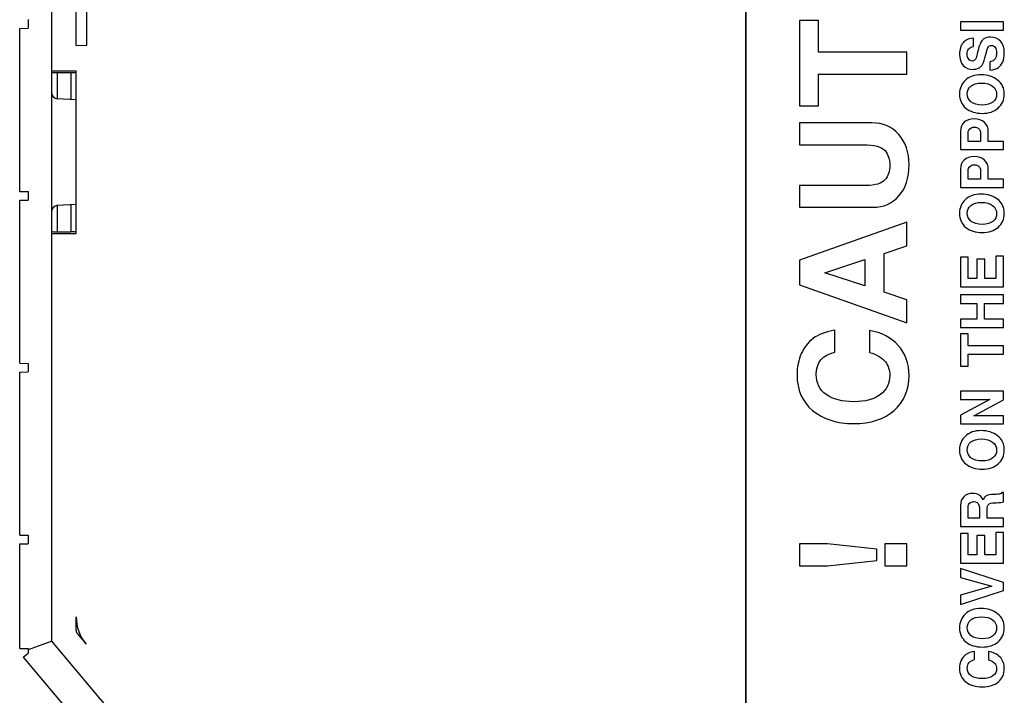
# Model space of a CAD drawing. Units: inches. Extents: x 0 to 22, y 0 to 17.
# Drawn here: x 4.9 to 6.7, y 6.6 to 7.9 of the extents above; entities that cross this region are included whole.
import ezdxf

# ---------------------------------------------------------------- set-up
doc = ezdxf.new("R2010")
doc.units = ezdxf.units.IN
doc.header["$LTSCALE"] = 1.21
doc.header["$MEASUREMENT"] = 0
doc.layers.get('0').update_dxf_attribs({"linetype": 'CONTINUOUS'})

msp = doc.modelspace()

# ---------------------------------------------------------------- linework, layer by layer
at = {"color": 7, "linetype": 'CONTINUOUS'}
for p, q in [((6.1832, 9.6651), (6.1832, 5.8462)), ((6.1834, 9.6651), (6.1834, 5.8462)), ((4.9116, 6.7443), (4.9116, 7.9547)), ((4.9561, 7.8362), (4.9561, 7.9547)), ((4.9758, 7.8365), (4.9758, 7.9536)), ((4.8683, 7.8834), (4.8683, 7.8676)), ((6.2818, 7.8819), (6.2818, 7.7256)), ((6.3171, 7.8819), (6.2818, 7.8819)), ((6.3171, 7.8238), (6.3171, 7.8819)), ((6.5771, 7.8794), (6.5771, 7.8642)), ((6.6558, 7.8794), (6.5771, 7.8794)), ((6.6558, 7.8642), (6.6558, 7.8794)), ((4.8526, 7.8674), (4.8683, 7.8676)), ((4.8526, 7.5687), (4.8526, 7.8674)), ((6.5771, 7.8642), (6.6558, 7.8642)), ((4.9561, 7.8362), (4.9758, 7.8365)), ((6.6008, 7.8342), (6.6008, 7.8495)), ((6.4787, 7.8238), (6.3171, 7.8238)), ((6.4787, 7.7837), (6.4787, 7.8238)), ((6.6236, 7.8196), (6.626, 7.8288)), ((6.6312, 7.8062), (6.6312, 7.791)), ((4.9116, 7.7899), (4.9561, 7.7899)), ((4.9116, 7.7868), (4.9561, 7.7868)), ((4.9561, 7.4915), (4.9561, 7.7899)), ((6.3171, 7.7256), (6.3171, 7.7837)), ((6.3171, 7.7837), (6.4787, 7.7837)), ((4.9561, 7.7367), (4.9209, 7.7385)), ((6.2818, 7.7256), (6.3171, 7.7256)), ((6.2818, 7.6942), (6.2818, 7.6541)), ((6.4148, 7.6942), (6.2818, 7.6942)), ((6.5771, 7.679), (6.5771, 7.6452)), ((6.5912, 7.6604), (6.5912, 7.676)), ((6.614, 7.6758), (6.614, 7.6604)), ((6.6281, 7.6604), (6.6281, 7.6776)), ((6.2818, 7.6541), (6.3987, 7.6541)), ((6.614, 7.6604), (6.5912, 7.6604)), ((6.6558, 7.6604), (6.6281, 7.6604)), ((6.6558, 7.6452), (6.6558, 7.6604)), ((6.5771, 7.6452), (6.6558, 7.6452)), ((6.5771, 7.6099), (6.5771, 7.5761)), ((6.5912, 7.5913), (6.5912, 7.607)), ((6.614, 7.6068), (6.614, 7.5913)), ((6.6281, 7.5913), (6.6281, 7.6085)), ((6.614, 7.5913), (6.5912, 7.5913)), ((6.6558, 7.5913), (6.6281, 7.5913)), ((6.6558, 7.5761), (6.6558, 7.5913)), ((4.8526, 7.5687), (4.8683, 7.5684)), ((4.8683, 7.5684), (4.8683, 7.5527)), ((6.2818, 7.5796), (6.2818, 7.5395)), ((6.4042, 7.5796), (6.2818, 7.5796)), ((6.5771, 7.5761), (6.6558, 7.5761)), ((4.8526, 7.5524), (4.8683, 7.5527)), ((4.8526, 7.2537), (4.8526, 7.5524)), ((4.9561, 7.5445), (4.9209, 7.5426)), ((6.2818, 7.5395), (6.4166, 7.5395)), ((6.4787, 7.5125), (6.2818, 7.4428)), ((6.4787, 7.4687), (6.4787, 7.5125)), ((4.9116, 7.4915), (4.9561, 7.4915)), ((4.9215, 7.4946), (4.9463, 7.4946)), ((6.4372, 7.4551), (6.4787, 7.4687)), ((6.4372, 7.3839), (6.4372, 7.4551)), ((6.2818, 7.4428), (6.2818, 7.3975)), ((6.3286, 7.4193), (6.4019, 7.4437)), ((6.4019, 7.4437), (6.4019, 7.3953)), ((6.5771, 7.448), (6.5771, 7.3937)), ((6.5912, 7.448), (6.5771, 7.448)), ((6.5912, 7.4089), (6.5912, 7.448)), ((6.6074, 7.4446), (6.6074, 7.4089)), ((6.6215, 7.4446), (6.6074, 7.4446)), ((6.6215, 7.4089), (6.6215, 7.4446)), ((6.6417, 7.4497), (6.6417, 7.4089)), ((6.6558, 7.4497), (6.6417, 7.4497)), ((6.6558, 7.3937), (6.6558, 7.4497)), ((6.4019, 7.3953), (6.3286, 7.4193)), ((6.6074, 7.4089), (6.5912, 7.4089)), ((6.6417, 7.4089), (6.6215, 7.4089)), ((6.2818, 7.3975), (6.4787, 7.3277)), ((6.4787, 7.3702), (6.4372, 7.3839)), ((6.5771, 7.3937), (6.6558, 7.3937)), ((6.4787, 7.3277), (6.4787, 7.3702)), ((6.5771, 7.3788), (6.5771, 7.3635)), ((6.6558, 7.3788), (6.5771, 7.3788)), ((6.6558, 7.3635), (6.6558, 7.3788)), ((6.5771, 7.3635), (6.6071, 7.3635)), ((6.6071, 7.3635), (6.6071, 7.3345)), ((6.6212, 7.3345), (6.6212, 7.3635)), ((6.6212, 7.3635), (6.6558, 7.3635)), ((6.5771, 7.3345), (6.5771, 7.3193)), ((6.6071, 7.3345), (6.5771, 7.3345)), ((6.6558, 7.3345), (6.6212, 7.3345)), ((6.6558, 7.3193), (6.6558, 7.3345)), ((6.3469, 7.2741), (6.3469, 7.3142)), ((6.4102, 7.3138), (6.4102, 7.2737)), ((6.5771, 7.3193), (6.6558, 7.3193)), ((6.5771, 7.3077), (6.5771, 7.2483)), ((6.5912, 7.3077), (6.5771, 7.3077)), ((6.5912, 7.2856), (6.5912, 7.3077)), ((6.6558, 7.2856), (6.5912, 7.2856)), ((6.6558, 7.2704), (6.6558, 7.2856)), ((6.5912, 7.2483), (6.5912, 7.2704)), ((6.5912, 7.2704), (6.6558, 7.2704)), ((4.8526, 7.2537), (4.8683, 7.2535)), ((4.8683, 7.2535), (4.8683, 7.2377)), ((6.5771, 7.2483), (6.5912, 7.2483)), ((4.8526, 7.2374), (4.8683, 7.2377)), ((4.8526, 6.9388), (4.8526, 7.2374)), ((6.5771, 7.2026), (6.5771, 7.1874)), ((6.6558, 7.2026), (6.5771, 7.2026)), ((6.6558, 7.1869), (6.6558, 7.2026)), ((6.5771, 7.1874), (6.631, 7.1874)), ((6.631, 7.1874), (6.5771, 7.1583)), ((6.6018, 7.1576), (6.6558, 7.1869)), ((6.5771, 7.1583), (6.5771, 7.1424)), ((6.6558, 7.1576), (6.6018, 7.1576)), ((6.6558, 7.1424), (6.6558, 7.1576)), ((6.5771, 7.1424), (6.6558, 7.1424)), ((6.621, 7.0079), (6.6187, 7.0037)), ((6.6558, 7.0166), (6.6532, 7.0166)), ((6.6558, 6.9996), (6.6558, 7.0166)), ((6.5771, 6.9934), (6.5771, 6.9547)), ((6.5912, 6.9699), (6.5912, 6.9909)), ((6.6117, 6.9898), (6.6117, 6.9699)), ((6.6258, 6.9699), (6.6258, 6.9871)), ((6.6366, 6.9979), (6.6433, 6.9981)), ((6.6117, 6.9699), (6.5912, 6.9699)), ((6.6558, 6.9699), (6.6258, 6.9699)), ((6.6558, 6.9547), (6.6558, 6.9699)), ((6.5771, 6.9547), (6.6558, 6.9547)), ((4.8526, 6.9388), (4.8683, 6.9385)), ((4.8683, 6.9385), (4.8683, 6.9227)), ((6.5771, 6.9416), (6.5771, 6.8873)), ((6.5912, 6.9416), (6.5771, 6.9416)), ((6.5912, 6.9026), (6.5912, 6.9416)), ((6.6074, 6.9382), (6.6074, 6.9026)), ((6.6215, 6.9382), (6.6074, 6.9382)), ((6.6215, 6.9026), (6.6215, 6.9382)), ((6.6417, 6.9433), (6.6417, 6.9026)), ((6.6558, 6.9433), (6.6417, 6.9433)), ((6.6558, 6.8873), (6.6558, 6.9433)), ((4.8526, 6.9225), (4.8683, 6.9227)), ((4.8526, 6.731), (4.8526, 6.9225)), ((6.2818, 6.9227), (6.2818, 6.8826)), ((6.3331, 6.9227), (6.2818, 6.9227)), ((6.4236, 6.9128), (6.3331, 6.9227)), ((6.4386, 6.9227), (6.4386, 6.8826)), ((6.4787, 6.9227), (6.4386, 6.9227)), ((6.4787, 6.8826), (6.4787, 6.9227)), ((6.4236, 6.8925), (6.4236, 6.9128)), ((6.6074, 6.9026), (6.5912, 6.9026)), ((6.6417, 6.9026), (6.6215, 6.9026)), ((6.2818, 6.8826), (6.3331, 6.8826)), ((6.3331, 6.8826), (6.4236, 6.8925)), ((6.4386, 6.8826), (6.4787, 6.8826)), ((6.5771, 6.8873), (6.6558, 6.8873)), ((6.6558, 6.8518), (6.5771, 6.8774)), ((6.5771, 6.8774), (6.5771, 6.8609)), ((6.5771, 6.8609), (6.6345, 6.8451)), ((6.6345, 6.8451), (6.5771, 6.8287)), ((6.6558, 6.8374), (6.6558, 6.8518)), ((6.5771, 6.8118), (6.6558, 6.8374)), ((6.5771, 6.8287), (6.5771, 6.8118)), ((4.9561, 6.7641), (4.9561, 6.7892)), ((4.9584, 6.7578), (4.9745, 6.7386)), ((4.9116, 6.7443), (4.8683, 6.7286)), ((5.3335, 6.2415), (4.9116, 6.7443)), ((4.8526, 6.731), (4.8683, 6.7307)), ((4.8592, 6.7149), (4.8683, 6.7226)), ((4.8592, 6.7149), (5.0565, 6.4798)), ((4.8683, 6.7307), (4.8683, 6.7226)), ((6.6031, 6.7105), (6.6031, 6.7257)), ((6.6284, 6.7255), (6.6284, 6.7103))]:
    msp.add_line(p, q, dxfattribs=at)
at = {"color": 9, "linetype": 'CONTINUOUS'}
for p, q in [((4.9213, 7.7868), (4.9213, 7.7385)), ((4.9464, 7.7868), (4.9464, 7.7372)), ((4.9213, 7.5426), (4.9213, 7.4946)), ((4.9464, 7.544), (4.9464, 7.4946))]:
    msp.add_line(p, q, dxfattribs=at)
at = {"color": 7, "linetype": 'CONTINUOUS'}
for centre, radius, start, end in [((4.9215, 7.7483), 0.00984, 180, 267), ((4.9215, 7.5328), 0.00984, 93, 180), ((5.0348, 6.7892), 0.0787, 180, 220.0002), ((4.9659, 6.7641), 0.00984, 180, 220)]:
    msp.add_arc(centre, radius, start, end, dxfattribs=at)
for centre, start_param, end_param in [((4.9215, 7.4951), 3.141593, 4.712389), ((4.9463, 7.494), 0, 1.570796)]:
    msp.add_ellipse(centre, major_axis=(0.00984, 0), ratio=0.052408, start_param=start_param, end_param=end_param, dxfattribs=at)
for points in [[(6.6322, 7.8515), (6.6272, 7.8515), (6.6232, 7.8504), (6.6201, 7.8482)], [(6.6505, 7.8438), (6.6458, 7.8489), (6.6397, 7.8515), (6.6322, 7.8515)], [(6.5819, 7.841), (6.5776, 7.8361), (6.5754, 7.8291), (6.5754, 7.8201)], [(6.5889, 7.8466), (6.5861, 7.845), (6.5838, 7.8432), (6.5819, 7.841)], [(6.6008, 7.8495), (6.5956, 7.8491), (6.5917, 7.8481), (6.5889, 7.8466)], [(6.592, 7.8296), (6.5936, 7.8318), (6.5966, 7.8333), (6.6008, 7.8342)], [(6.6161, 7.8443), (6.6131, 7.8403), (6.6106, 7.8334), (6.6086, 7.8239)], [(6.6201, 7.8482), (6.6186, 7.8472), (6.6173, 7.8459), (6.6161, 7.8443)], [(6.626, 7.8288), (6.6266, 7.831), (6.6273, 7.8328), (6.6282, 7.8339)], [(6.6282, 7.8339), (6.6295, 7.8354), (6.6313, 7.8363), (6.6338, 7.8363)], [(6.6338, 7.8363), (6.6368, 7.8363), (6.6391, 7.835), (6.6408, 7.8326)], [(6.6575, 7.8218), (6.6575, 7.8314), (6.6552, 7.8387), (6.6505, 7.8438)], [(6.5754, 7.8201), (6.5754, 7.8114), (6.5776, 7.8046), (6.5821, 7.7997)], [(6.5895, 7.8205), (6.5895, 7.8243), (6.5903, 7.8273), (6.592, 7.8296)], [(6.5923, 7.8108), (6.5904, 7.8129), (6.5895, 7.8161), (6.5895, 7.8205)], [(6.6086, 7.8239), (6.6078, 7.8199), (6.6069, 7.8164), (6.6059, 7.8135)], [(6.618, 7.8022), (6.6196, 7.805), (6.6214, 7.8108), (6.6236, 7.8196)], [(6.6408, 7.8326), (6.6426, 7.8302), (6.6434, 7.8269), (6.6434, 7.8225)], [(6.6434, 7.8225), (6.6434, 7.8181), (6.6425, 7.8145), (6.6408, 7.8117)], [(6.6547, 7.806), (6.6566, 7.8103), (6.6575, 7.8155), (6.6575, 7.8218)], [(6.5821, 7.7997), (6.5866, 7.7948), (6.5924, 7.7923), (6.5997, 7.7923)], [(6.5989, 7.8076), (6.5963, 7.8076), (6.5941, 7.8086), (6.5923, 7.8108)], [(6.6024, 7.8086), (6.6015, 7.8079), (6.6003, 7.8076), (6.5989, 7.8076)], [(6.6059, 7.8135), (6.6051, 7.8115), (6.604, 7.8098), (6.6024, 7.8086)], [(6.6124, 7.7958), (6.6146, 7.7973), (6.6164, 7.7994), (6.618, 7.8022)], [(6.6408, 7.8117), (6.639, 7.8089), (6.6358, 7.8071), (6.6312, 7.8062)], [(6.6469, 7.7958), (6.6503, 7.7984), (6.6529, 7.8018), (6.6547, 7.806)], [(6.6151, 7.7824), (6.603, 7.7824), (6.5933, 7.7791), (6.5862, 7.7725)], [(6.5997, 7.7923), (6.6023, 7.7923), (6.6048, 7.7927), (6.6071, 7.7934)], [(6.6071, 7.7934), (6.6092, 7.794), (6.6109, 7.7948), (6.6124, 7.7958)], [(6.6453, 7.7728), (6.6372, 7.7792), (6.6271, 7.7824), (6.6151, 7.7824)], [(6.6312, 7.791), (6.6382, 7.7916), (6.6434, 7.7932), (6.6469, 7.7958)], [(6.5862, 7.7725), (6.579, 7.7659), (6.5754, 7.7574), (6.5754, 7.7472)], [(6.5895, 7.7473), (6.5895, 7.7531), (6.5918, 7.7579), (6.5963, 7.7616)], [(6.5963, 7.7616), (6.6008, 7.7653), (6.6073, 7.7671), (6.6157, 7.7671)], [(6.6157, 7.7671), (6.6244, 7.7671), (6.6312, 7.7652), (6.6361, 7.7614)], [(6.6361, 7.7614), (6.641, 7.7576), (6.6434, 7.7527), (6.6434, 7.7467)], [(6.6575, 7.7472), (6.6575, 7.7579), (6.6534, 7.7665), (6.6453, 7.7728)], [(6.5754, 7.7472), (6.5754, 7.7364), (6.5792, 7.7277), (6.5868, 7.7213)], [(6.5964, 7.7327), (6.5918, 7.7365), (6.5895, 7.7414), (6.5895, 7.7473)], [(6.6434, 7.7467), (6.6434, 7.7409), (6.6411, 7.7362), (6.6366, 7.7325)], [(6.6463, 7.7215), (6.6538, 7.728), (6.6575, 7.7366), (6.6575, 7.7472)], [(6.6169, 7.727), (6.6079, 7.727), (6.601, 7.7289), (6.5964, 7.7327)], [(6.6366, 7.7325), (6.632, 7.7288), (6.6255, 7.727), (6.6169, 7.727)], [(6.5868, 7.7213), (6.5945, 7.7149), (6.6045, 7.7117), (6.617, 7.7117)], [(6.617, 7.7117), (6.6291, 7.7117), (6.6389, 7.715), (6.6463, 7.7215)], [(6.4642, 7.6728), (6.4518, 7.6869), (6.4354, 7.6942), (6.4148, 7.6942)], [(6.584, 7.6953), (6.5794, 7.6911), (6.5771, 7.6857), (6.5771, 7.679)], [(6.6023, 7.7016), (6.5947, 7.7016), (6.5886, 7.6994), (6.584, 7.6953)], [(6.6211, 7.6951), (6.6164, 7.6994), (6.6102, 7.7016), (6.6023, 7.7016)], [(6.6281, 7.6776), (6.6281, 7.6849), (6.6258, 7.6907), (6.6211, 7.6951)], [(6.4828, 7.6176), (6.4828, 7.6402), (6.4766, 7.6586), (6.4642, 7.6728)], [(6.5912, 7.676), (6.5912, 7.6789), (6.5922, 7.6813), (6.5942, 7.6833)], [(6.5942, 7.6833), (6.5962, 7.6853), (6.5989, 7.6863), (6.6025, 7.6863)], [(6.6025, 7.6863), (6.6061, 7.6863), (6.6089, 7.6853), (6.611, 7.6833)], [(6.611, 7.6833), (6.613, 7.6813), (6.614, 7.6788), (6.614, 7.6758)], [(6.3987, 7.6541), (6.4196, 7.6541), (6.4329, 7.6505), (6.4388, 7.6434)], [(6.4388, 7.6434), (6.4447, 7.6363), (6.4475, 7.6275), (6.4475, 7.6169)], [(6.4475, 7.6169), (6.4475, 7.6057), (6.4446, 7.5967), (6.4387, 7.5899)], [(6.4644, 7.5604), (6.4766, 7.5743), (6.4828, 7.5933), (6.4828, 7.6176)], [(6.584, 7.6262), (6.5794, 7.6221), (6.5771, 7.6166), (6.5771, 7.6099)], [(6.6023, 7.6325), (6.5947, 7.6325), (6.5886, 7.6304), (6.584, 7.6262)], [(6.5942, 7.6142), (6.5962, 7.6163), (6.5989, 7.6173), (6.6025, 7.6173)], [(6.6211, 7.626), (6.6164, 7.6303), (6.6102, 7.6325), (6.6023, 7.6325)], [(6.6025, 7.6173), (6.6061, 7.6173), (6.6089, 7.6163), (6.611, 7.6143)], [(6.6281, 7.6085), (6.6281, 7.6158), (6.6258, 7.6216), (6.6211, 7.626)], [(6.5912, 7.607), (6.5912, 7.6098), (6.5922, 7.6122), (6.5942, 7.6142)], [(6.611, 7.6143), (6.613, 7.6123), (6.614, 7.6098), (6.614, 7.6068)], [(6.4387, 7.5899), (6.4328, 7.583), (6.4213, 7.5796), (6.4042, 7.5796)], [(6.6151, 7.5637), (6.603, 7.5637), (6.5933, 7.5604), (6.5862, 7.5538)], [(6.6453, 7.5542), (6.6372, 7.5605), (6.6271, 7.5637), (6.6151, 7.5637)], [(6.4166, 7.5395), (6.4362, 7.5395), (6.4521, 7.5465), (6.4644, 7.5604)], [(6.5862, 7.5538), (6.579, 7.5472), (6.5754, 7.5388), (6.5754, 7.5285)], [(6.5963, 7.5429), (6.6008, 7.5466), (6.6073, 7.5485), (6.6157, 7.5485)], [(6.6157, 7.5485), (6.6244, 7.5485), (6.6312, 7.5465), (6.6361, 7.5428)], [(6.6575, 7.5286), (6.6575, 7.5393), (6.6534, 7.5478), (6.6453, 7.5542)], [(6.5754, 7.5285), (6.5754, 7.5177), (6.5792, 7.5091), (6.5868, 7.5027)], [(6.5895, 7.5286), (6.5895, 7.5345), (6.5918, 7.5392), (6.5963, 7.5429)], [(6.5964, 7.514), (6.5918, 7.5178), (6.5895, 7.5227), (6.5895, 7.5286)], [(6.6361, 7.5428), (6.641, 7.539), (6.6434, 7.534), (6.6434, 7.5281)], [(6.6434, 7.5281), (6.6434, 7.5223), (6.6411, 7.5175), (6.6366, 7.5138)], [(6.6463, 7.5028), (6.6538, 7.5093), (6.6575, 7.5179), (6.6575, 7.5286)], [(6.6169, 7.5083), (6.6079, 7.5083), (6.601, 7.5102), (6.5964, 7.514)], [(6.6366, 7.5138), (6.632, 7.5101), (6.6255, 7.5083), (6.6169, 7.5083)], [(6.5868, 7.5027), (6.5945, 7.4963), (6.6045, 7.4931), (6.617, 7.4931)], [(6.617, 7.4931), (6.6291, 7.4931), (6.6389, 7.4963), (6.6463, 7.5028)], [(6.3469, 7.3142), (6.33, 7.3116), (6.3168, 7.3065), (6.3072, 7.2992)], [(6.4631, 7.2864), (6.4501, 7.301), (6.4324, 7.3101), (6.4102, 7.3138)], [(6.3072, 7.2992), (6.2977, 7.292), (6.2904, 7.2827), (6.2853, 7.2713)], [(6.3128, 7.233), (6.3128, 7.255), (6.3242, 7.2688), (6.3469, 7.2741)], [(6.4828, 7.2311), (6.4828, 7.2533), (6.4762, 7.2717), (6.4631, 7.2864)], [(6.2853, 7.2713), (6.2802, 7.26), (6.2775, 7.2469), (6.2775, 7.2322)], [(6.4102, 7.2737), (6.4244, 7.2692), (6.4342, 7.2633), (6.4395, 7.2564)], [(6.4395, 7.2564), (6.4448, 7.2494), (6.4475, 7.2411), (6.4475, 7.2316)], [(6.2775, 7.2322), (6.2775, 7.2049), (6.2871, 7.1833), (6.3061, 7.1672)], [(6.3312, 7.1962), (6.319, 7.2049), (6.3128, 7.2172), (6.3128, 7.233)], [(6.4475, 7.2316), (6.4475, 7.2169), (6.4419, 7.2052), (6.4304, 7.1963)], [(6.4556, 7.1671), (6.4737, 7.183), (6.4828, 7.2044), (6.4828, 7.2311)], [(6.3816, 7.1833), (6.3604, 7.1833), (6.3435, 7.1875), (6.3312, 7.1962)], [(6.4304, 7.1963), (6.4191, 7.1875), (6.4027, 7.1833), (6.3816, 7.1833)], [(6.3061, 7.1672), (6.3251, 7.1512), (6.3502, 7.1432), (6.3815, 7.1432)], [(6.3815, 7.1432), (6.4126, 7.1432), (6.4374, 7.1511), (6.4556, 7.1671)], [(6.6151, 7.1302), (6.603, 7.1302), (6.5933, 7.1269), (6.5862, 7.1203)], [(6.6453, 7.1207), (6.6372, 7.127), (6.6271, 7.1302), (6.6151, 7.1302)], [(6.5862, 7.1203), (6.579, 7.1137), (6.5754, 7.1053), (6.5754, 7.095)], [(6.5963, 7.1094), (6.6008, 7.1131), (6.6073, 7.115), (6.6157, 7.115)], [(6.6157, 7.115), (6.6244, 7.115), (6.6312, 7.1131), (6.6361, 7.1093)], [(6.6575, 7.0951), (6.6575, 7.1058), (6.6534, 7.1143), (6.6453, 7.1207)], [(6.5754, 7.095), (6.5754, 7.0842), (6.5792, 7.0756), (6.5868, 7.0692)], [(6.5895, 7.0951), (6.5895, 7.101), (6.5918, 7.1057), (6.5963, 7.1094)], [(6.5964, 7.0805), (6.5918, 7.0844), (6.5895, 7.0892), (6.5895, 7.0951)], [(6.6361, 7.1093), (6.641, 7.1055), (6.6434, 7.1006), (6.6434, 7.0946)], [(6.6434, 7.0946), (6.6434, 7.0888), (6.6411, 7.0841), (6.6366, 7.0804)], [(6.6463, 7.0693), (6.6538, 7.0758), (6.6575, 7.0844), (6.6575, 7.0951)], [(6.6169, 7.0748), (6.6079, 7.0748), (6.601, 7.0767), (6.5964, 7.0805)], [(6.6366, 7.0804), (6.632, 7.0766), (6.6255, 7.0748), (6.6169, 7.0748)], [(6.5868, 7.0692), (6.5945, 7.0628), (6.6045, 7.0596), (6.617, 7.0596)], [(6.617, 7.0596), (6.6291, 7.0596), (6.6389, 7.0628), (6.6463, 7.0693)], [(6.5832, 7.0091), (6.5792, 7.005), (6.5771, 6.9998), (6.5771, 6.9934)], [(6.5999, 7.0153), (6.5929, 7.0153), (6.5873, 7.0132), (6.5832, 7.0091)], [(6.6109, 7.0127), (6.6079, 7.0144), (6.6042, 7.0153), (6.5999, 7.0153)], [(6.6187, 7.0037), (6.6165, 7.008), (6.6139, 7.011), (6.6109, 7.0127)], [(6.6253, 7.0114), (6.6234, 7.0104), (6.6219, 7.0092), (6.621, 7.0079)], [(6.6392, 7.0133), (6.632, 7.0131), (6.6273, 7.0124), (6.6253, 7.0114)], [(6.6496, 7.0141), (6.6479, 7.0137), (6.6444, 7.0135), (6.6392, 7.0133)], [(6.6532, 7.0166), (6.6525, 7.0153), (6.6513, 7.0144), (6.6496, 7.0141)], [(6.5912, 6.9909), (6.5912, 6.9932), (6.5921, 6.9953), (6.5938, 6.9972)], [(6.5938, 6.9972), (6.5956, 6.9991), (6.5981, 7.0001), (6.6013, 7.0001)], [(6.6013, 7.0001), (6.6064, 7.0001), (6.6096, 6.998), (6.6109, 6.9939)], [(6.6109, 6.9939), (6.6115, 6.9923), (6.6117, 6.9909), (6.6117, 6.9898)], [(6.6258, 6.9871), (6.6258, 6.9883), (6.626, 6.9898), (6.6266, 6.9917)], [(6.6266, 6.9917), (6.6278, 6.9956), (6.6311, 6.9977), (6.6366, 6.9979)], [(6.6433, 6.9981), (6.6496, 6.9983), (6.6538, 6.9987), (6.6558, 6.9996)], [(6.5862, 6.7943), (6.579, 6.7877), (6.5754, 6.7793), (6.5754, 6.769)], [(6.6151, 6.8042), (6.603, 6.8042), (6.5933, 6.8009), (6.5862, 6.7943)], [(6.5963, 6.7834), (6.6008, 6.7871), (6.6073, 6.789), (6.6157, 6.789)], [(6.6453, 6.7946), (6.6372, 6.801), (6.6271, 6.8042), (6.6151, 6.8042)], [(6.6157, 6.789), (6.6244, 6.789), (6.6312, 6.787), (6.6361, 6.7833)], [(6.6575, 6.7691), (6.6575, 6.7798), (6.6534, 6.7883), (6.6453, 6.7946)], [(6.5754, 6.769), (6.5754, 6.7582), (6.5792, 6.7496), (6.5868, 6.7432)], [(6.5895, 6.7691), (6.5895, 6.7749), (6.5918, 6.7797), (6.5963, 6.7834)], [(6.5964, 6.7545), (6.5918, 6.7583), (6.5895, 6.7632), (6.5895, 6.7691)], [(6.6361, 6.7833), (6.641, 6.7795), (6.6434, 6.7745), (6.6434, 6.7685)], [(6.6434, 6.7685), (6.6434, 6.7628), (6.6411, 6.758), (6.6366, 6.7543)], [(6.6463, 6.7433), (6.6538, 6.7498), (6.6575, 6.7584), (6.6575, 6.7691)], [(6.6169, 6.7488), (6.6079, 6.7488), (6.601, 6.7507), (6.5964, 6.7545)], [(6.6366, 6.7543), (6.632, 6.7506), (6.6255, 6.7488), (6.6169, 6.7488)], [(6.5868, 6.7432), (6.5945, 6.7368), (6.6045, 6.7336), (6.617, 6.7336)], [(6.617, 6.7336), (6.6291, 6.7336), (6.6389, 6.7368), (6.6463, 6.7433)], [(6.5872, 6.72), (6.5834, 6.7173), (6.5805, 6.7137), (6.5785, 6.7094)], [(6.6031, 6.7257), (6.5964, 6.7247), (6.5911, 6.7227), (6.5872, 6.72)], [(6.6496, 6.7151), (6.6444, 6.7207), (6.6373, 6.7241), (6.6284, 6.7255)], [(6.6575, 6.6941), (6.6575, 6.7025), (6.6549, 6.7095), (6.6496, 6.7151)], [(6.5785, 6.7094), (6.5764, 6.7051), (6.5754, 6.7001), (6.5754, 6.6945)], [(6.5895, 6.6948), (6.5895, 6.7032), (6.594, 6.7084), (6.6031, 6.7105)], [(6.6284, 6.7103), (6.6341, 6.7086), (6.638, 6.7063), (6.6402, 6.7037)], [(6.6402, 6.7037), (6.6423, 6.7011), (6.6434, 6.6979), (6.6434, 6.6943)], [(6.5754, 6.6945), (6.5754, 6.6841), (6.5792, 6.6759), (6.5868, 6.6698)], [(6.5969, 6.6808), (6.5919, 6.6841), (6.5895, 6.6888), (6.5895, 6.6948)], [(6.617, 6.6759), (6.6085, 6.6759), (6.6018, 6.6775), (6.5969, 6.6808)], [(6.6365, 6.6809), (6.632, 6.6775), (6.6255, 6.6759), (6.617, 6.6759)], [(6.6434, 6.6943), (6.6434, 6.6887), (6.6411, 6.6842), (6.6365, 6.6809)], [(6.6466, 6.6698), (6.6538, 6.6758), (6.6575, 6.6839), (6.6575, 6.6941)], [(6.5868, 6.6698), (6.5944, 6.6637), (6.6044, 6.6607), (6.617, 6.6607)], [(6.617, 6.6607), (6.6294, 6.6607), (6.6393, 6.6637), (6.6466, 6.6698)]]:
    msp.add_open_spline(points, degree=3, dxfattribs=at)

doc.saveas('drawing.dxf')
